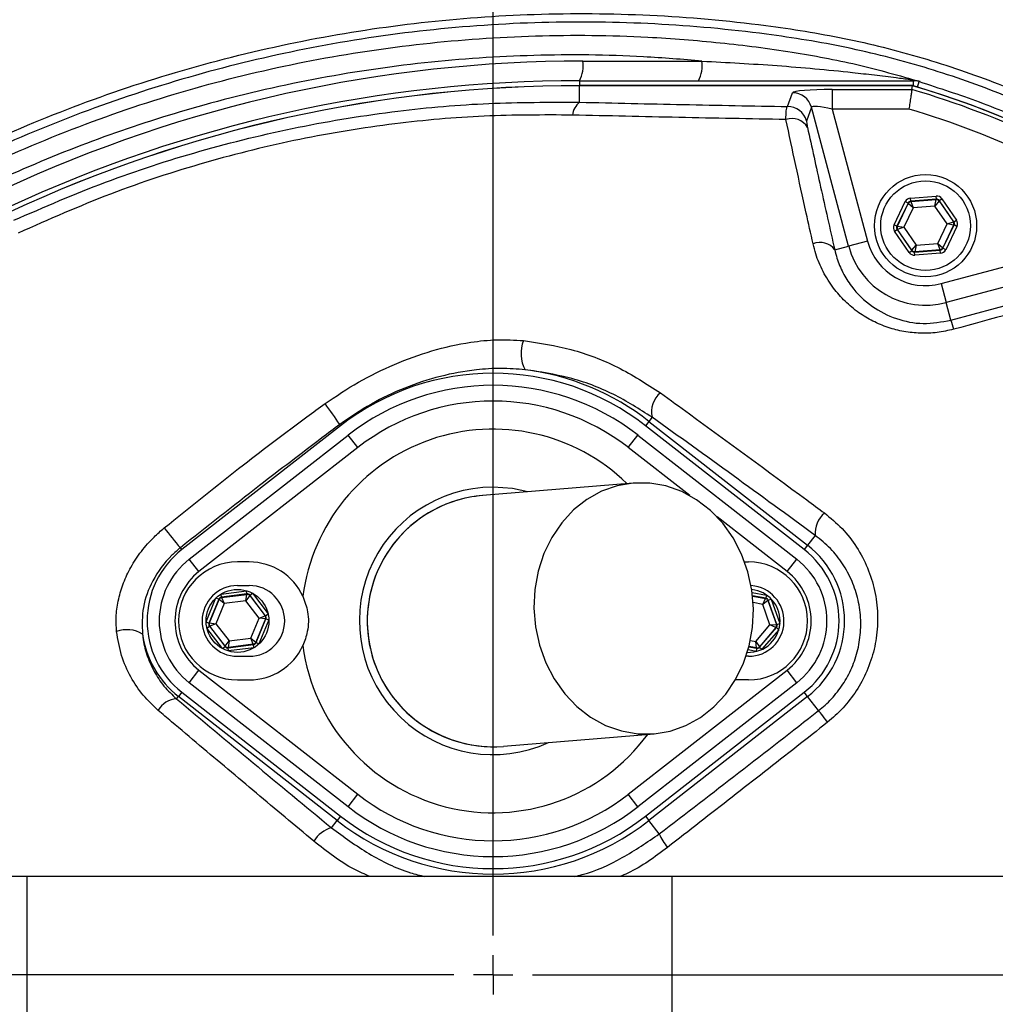
# Model space of a CAD drawing. Extents: x 300 to 4100, y 100 to 5860.
# Drawn here: x 2859 to 2983, y 1333 to 1458 of the extents above; entities that cross this region are included whole.
import ezdxf

# ---------------------------------------------------------------- set-up
doc = ezdxf.new("R2010")
doc.units = 0
doc.header["$LTSCALE"] = 20
doc.layers.get('0').update_dxf_attribs({"linetype": 'CONTINUOUS'})
doc.layers.add('AM_BOR', color=7, linetype='CONTINUOUS')
doc.styles.add('SLDTEXTSTYLE0', font='TXT', dxfattribs={"width": 0.605})
doc.dimstyles.new('SLDDIMSTYLE0', dxfattribs={"dimtxt": 40, "dimasz": 40, "dimexe": 0, "dimexo": 0.0625, "dimgap": 10, "dimtad": 1, "dimdec": 0, "dimrnd": 1e-09, "dimzin": 12, "dimtxsty": 'SLDTEXTSTYLE0', "dimsah": 1, "dimcen": 0.09, "dimazin": 3, "dimtfac": 1, "dimtdec": 0, "dimtofl": 0, "dimtmove": 0, "dimatfit": 3, "dimtolj": 1, "dimtzin": 12})
doc.dimstyles.new('SLDDIMSTYLE2', dxfattribs={"dimtxt": 40, "dimasz": 40, "dimexe": 0, "dimexo": 0.0625, "dimgap": 10, "dimtad": 1, "dimdec": 0, "dimrnd": 1e-09, "dimzin": 12, "dimtxsty": 'SLDTEXTSTYLE0', "dimsah": 1, "dimcen": 0.09, "dimazin": 3, "dimtfac": 1, "dimtdec": 0, "dimtmove": 0, "dimatfit": 3, "dimtolj": 1, "dimtzin": 12})

# ---------------------------------------------------------------- blocks, each defined once
blk = doc.blocks.new('_D_5')
at = {"layer": 'AM_BOR', "color": 7}
for p, q in [((2977.53, 1568.99), (3502.66, 1568.99)), ((3482.66, 1568.99), (3482.66, 1336.45)), ((3412.11, 1490.92), (3412.11, 1504.67)), ((3412.11, 1504.67), (3473.5, 1504.67)), ((3473.5, 1504.67), (3473.5, 1490.92)), ((3412.11, 1414.53), (3412.11, 1400.78)), ((3473.5, 1400.78), (3473.5, 1414.53)), ((3412.11, 1400.78), (3473.5, 1400.78)), ((3113.05, 1336.45), (3502.66, 1336.45))]:
    blk.add_line(p, q, dxfattribs=at)
for points in [[(3482.66, 1568.99), (3477.66, 1528.99), (3487.66, 1528.99)], [(3482.66, 1336.45), (3487.66, 1376.45), (3477.66, 1376.45)]]:
    blk.add_solid(points, dxfattribs=at)
at = {"layer": 'AM_BOR', "color": 7, "char_height": 40, "attachment_point": 1, "rotation": 90, "style": 'SLDTEXTSTYLE0'}
for s, insert in [('233', (3351.38, 1406.89)), ('9.2', (3421.93, 1414.53))]:
    blk.add_mtext(s, dxfattribs=dict(at, insert=insert))
blk = doc.blocks.new('_D_6')
at = {"layer": 'AM_BOR', "color": 7}
for p, q in [((3482.66, 1336.45), (3482.66, 1396.45)), ((3113.05, 1336.45), (3502.66, 1336.45)), ((3482.66, 1029.75), (3482.66, 1336.45)), ((3412.11, 1236.57), (3412.11, 1250.32)), ((3412.11, 1250.32), (3473.5, 1250.32)), ((3473.5, 1250.32), (3473.5, 1236.57)), ((3412.11, 1129.63), (3412.11, 1115.88)), ((3473.5, 1115.88), (3473.5, 1129.63)), ((3412.11, 1115.88), (3473.5, 1115.88)), ((2982.24, 1029.75), (3502.66, 1029.75)), ((3482.66, 1029.75), (3482.66, 969.75))]:
    blk.add_line(p, q, dxfattribs=at)
for points in [[(3482.66, 1336.45), (3487.66, 1376.45), (3477.66, 1376.45)], [(3482.66, 1029.75), (3477.66, 989.75), (3487.66, 989.75)]]:
    blk.add_solid(points, dxfattribs=at)
at = {"layer": 'AM_BOR', "color": 7, "char_height": 40, "attachment_point": 1, "rotation": 90, "style": 'SLDTEXTSTYLE0'}
for s, insert in [('12.1', (3421.93, 1129.63)), ('307', (3351.38, 1137.27))]:
    blk.add_mtext(s, dxfattribs=dict(at, insert=insert))
blk = doc.blocks.new('_D_10')
at = {"layer": 'AM_BOR', "color": 7}
for p, q in [((3010.57, 1850.67), (2996.82, 1850.67)), ((2996.82, 1850.67), (2996.82, 1789.28)), ((3117.52, 1850.67), (3131.27, 1850.67)), ((3131.27, 1850.67), (3131.27, 1789.28)), ((2919.05, 1530.45), (2919.05, 1800.11)), ((3209.05, 1374.08), (3209.05, 1800.11)), ((2996.82, 1789.28), (3010.57, 1789.28)), ((3131.27, 1789.28), (3117.52, 1789.28)), ((2919.05, 1780.11), (2859.05, 1780.11)), ((3209.05, 1780.11), (2919.05, 1780.11)), ((3209.05, 1780.11), (3269.05, 1780.11))]:
    blk.add_line(p, q, dxfattribs=at)
for points in [[(2919.05, 1780.11), (2879.05, 1785.11), (2879.05, 1775.11)], [(3209.05, 1780.11), (3249.05, 1775.11), (3249.05, 1785.11)]]:
    blk.add_solid(points, dxfattribs=at)
at = {"layer": 'AM_BOR', "color": 7, "char_height": 40, "attachment_point": 1, "style": 'SLDTEXTSTYLE0'}
for s, insert in [('290', (3018.21, 1911.39)), ('11.4', (3010.57, 1840.84))]:
    blk.add_mtext(s, dxfattribs=dict(at, insert=insert))
blk = doc.blocks.new('SW_CENTERMARKSYMBOL_0')
at = {"layer": 'AM_BOR', "color": 0}
for p, q in [((0, 5), (0, 174)), ((0, 0), (0, 2.5)), ((-5, 0), (-174, 0)), ((0, 0), (-2.5, 0)), ((0, 0), (0, -2.5)), ((0, 0), (2.5, 0)), ((5, 0), (174, 0))]:
    blk.add_line(p, q, dxfattribs=at)

msp = doc.modelspace()

# ---------------------------------------------------------------- linework, layer by layer
at = {"color": 7, "linetype": 'CONTINUOUS'}
for p, q in [((2930.48, 1452.64), (2945.62, 1452.64)), ((2930.05, 1450.14), (2972.51, 1450.14)), ((2930.05, 1450.14), (2930.05, 1449.52)), ((2972.51, 1450.14), (2972.59, 1450.14)), ((2972.51, 1449.51), (2972.51, 1450.14)), ((2973.02, 1449.33), (2973.23, 1450.04)), ((2973.38, 1450.03), (2973.23, 1450.04)), ((2972.37, 1449.52), (2930.05, 1449.52)), ((2930.05, 1449.52), (2930.05, 1449.51)), ((2930.05, 1447.41), (2930.05, 1449.51)), ((2972.37, 1449.51), (2930.05, 1449.51)), ((2956.5, 1446.86), (2957.12, 1448.61)), ((2962.18, 1449.03), (2972.3, 1449.03)), ((2962.18, 1449.03), (2962.18, 1446.54)), ((2972.3, 1449.03), (2972.37, 1449.51)), ((2972.37, 1449.5), (2972.37, 1449.51)), ((2959.53, 1446.77), (2958.91, 1445.02)), ((2964.27, 1429.09), (2959.53, 1446.77)), ((2962.18, 1446.54), (2966.68, 1429.74)), ((2971.94, 1446.54), (2962.18, 1446.54)), ((2972.13, 1435.22), (2975.4, 1435.47)), ((2972.16, 1434.82), (2972.13, 1435.22)), ((2975.43, 1435.08), (2972.16, 1434.82)), ((2972.16, 1434.82), (2972.19, 1434.77)), ((2972.19, 1434.77), (2975.41, 1435.02)), ((2975.24, 1434.21), (2975.41, 1435.02)), ((2975.77, 1434.85), (2975.24, 1434.21)), ((2975.43, 1435.08), (2975.4, 1435.47)), ((2975.41, 1435.02), (2975.43, 1435.08)), ((2975.79, 1434.9), (2975.77, 1434.85)), ((2975.77, 1434.85), (2977.59, 1432.19)), ((2975.79, 1434.9), (2976.12, 1435.13)), ((2977.65, 1432.2), (2975.79, 1434.9)), ((2976.12, 1435.13), (2977.98, 1432.42)), ((2970.05, 1431.8), (2971.47, 1434.77)), ((2971.83, 1434.59), (2970.41, 1431.63)), ((2970.47, 1431.64), (2971.86, 1434.55)), ((2972.48, 1433.99), (2971.29, 1431.5)), ((2971.83, 1434.59), (2971.47, 1434.77)), ((2971.86, 1434.55), (2971.83, 1434.59)), ((2972.48, 1433.99), (2971.86, 1434.55)), ((2972.19, 1434.77), (2972.48, 1433.99)), ((2975.24, 1434.21), (2972.48, 1433.99)), ((2976.8, 1431.93), (2975.24, 1434.21)), ((2977.65, 1432.2), (2977.98, 1432.42)), ((2970.41, 1431.63), (2970.05, 1431.8)), ((2970.11, 1431.01), (2970.44, 1431.23)), ((2970.41, 1431.63), (2970.47, 1431.64)), ((2970.5, 1431.24), (2970.44, 1431.23)), ((2970.44, 1431.23), (2972.3, 1428.53)), ((2970.47, 1431.64), (2971.29, 1431.5)), ((2971.29, 1431.5), (2970.5, 1431.24)), ((2972.32, 1428.58), (2970.5, 1431.24)), ((2971.29, 1431.5), (2972.85, 1429.22)), ((2975.61, 1429.43), (2976.8, 1431.93)), ((2976.02, 1424.35), (3003.35, 1431.67)), ((2977.62, 1431.79), (2976.23, 1428.88)), ((2976.26, 1428.83), (2977.68, 1431.8)), ((2978.04, 1431.62), (2976.62, 1428.66)), ((2976.8, 1431.93), (2977.59, 1432.19)), ((2977.62, 1431.79), (2976.8, 1431.93)), ((2977.59, 1432.19), (2977.65, 1432.2)), ((2977.68, 1431.8), (2977.62, 1431.79)), ((2978.04, 1431.62), (2977.68, 1431.8)), ((2971.97, 1428.3), (2970.11, 1431.01)), ((3007.44, 1430.18), (2976.67, 1421.94)), ((2962.51, 1428.62), (2964.27, 1429.09)), ((2966.68, 1429.74), (2964.27, 1429.09)), ((2972.3, 1428.53), (2972.32, 1428.58)), ((2972.32, 1428.58), (2972.85, 1429.22)), ((2972.66, 1428.35), (2975.93, 1428.61)), ((2972.85, 1429.22), (2972.68, 1428.4)), ((2975.9, 1428.66), (2972.68, 1428.4)), ((2972.85, 1429.22), (2975.61, 1429.43)), ((2975.61, 1429.43), (2976.23, 1428.88)), ((2975.9, 1428.66), (2975.61, 1429.43)), ((2975.93, 1428.61), (2975.9, 1428.66)), ((2975.96, 1428.21), (2975.93, 1428.61)), ((2976.23, 1428.88), (2976.26, 1428.83)), ((2976.62, 1428.66), (2976.26, 1428.83)), ((2971.97, 1428.3), (2972.3, 1428.53)), ((2972.68, 1428.4), (2972.66, 1428.35)), ((2972.69, 1427.95), (2972.66, 1428.35)), ((2975.96, 1428.21), (2972.69, 1427.95)), ((2977.27, 1419.69), (2996.45, 1424.89)), ((2976.02, 1424.35), (2976.67, 1421.94)), ((2977.27, 1419.69), (2976.67, 1421.94)), ((2939.27, 1407.35), (2938.86, 1406.83)), ((2899.66, 1406.28), (2879.47, 1390.52)), ((2899.55, 1406.42), (2899.66, 1406.28)), ((2938.86, 1406.83), (2938.43, 1406.28)), ((2958.62, 1390.52), (2938.43, 1406.28)), ((2938.86, 1406.83), (2959.05, 1391.07)), ((2880.41, 1389.31), (2900.61, 1405.07)), ((2901.84, 1403.49), (2900.61, 1405.07)), ((2936.25, 1403.49), (2937.48, 1405.07)), ((2937.48, 1405.07), (2957.68, 1389.31)), ((2901.84, 1403.49), (2881.64, 1387.73)), ((2944.08, 1397.39), (2936.25, 1403.49)), ((2936.88, 1398.98), (2917.72, 1397.4)), ((2956.45, 1387.73), (2947.54, 1394.68)), ((2960.03, 1392.32), (2959.05, 1391.07)), ((2959.05, 1391.07), (2958.62, 1390.52)), ((2879.47, 1390.52), (2879.28, 1390.76)), ((2881.64, 1387.73), (2880.41, 1389.31)), ((2888.05, 1388.95), (2886.55, 1388.95)), ((2951.06, 1388.95), (2951.55, 1388.95)), ((2956.45, 1387.73), (2957.68, 1389.31)), ((2884.45, 1384.85), (2887.7, 1385.28)), ((2884.5, 1384.46), (2884.45, 1384.85)), ((2887.75, 1384.88), (2884.5, 1384.46)), ((2884.53, 1384.41), (2887.73, 1384.83)), ((2886.55, 1385.95), (2888.05, 1385.95)), ((2887.61, 1384), (2887.73, 1384.83)), ((2887.75, 1384.88), (2887.7, 1385.28)), ((2887.73, 1384.83), (2887.75, 1384.88)), ((2888.12, 1384.73), (2888.44, 1384.97)), ((2888.44, 1384.97), (2890.44, 1382.36)), ((2952.01, 1385.07), (2953.82, 1384.74)), ((2953.82, 1384.74), (2953.75, 1384.34)), ((2882.55, 1381.33), (2883.81, 1384.37)), ((2884.18, 1384.21), (2882.92, 1381.18)), ((2882.98, 1381.19), (2884.22, 1384.17)), ((2884.87, 1383.65), (2883.8, 1381.09)), ((2883.81, 1384.37), (2884.18, 1384.21)), ((2884.22, 1384.17), (2884.18, 1384.21)), ((2884.87, 1383.65), (2884.22, 1384.17)), ((2884.5, 1384.46), (2884.53, 1384.41)), ((2884.53, 1384.41), (2884.87, 1383.65)), ((2887.61, 1384), (2884.87, 1383.65)), ((2888.1, 1384.67), (2887.61, 1384)), ((2889.29, 1381.81), (2887.61, 1384)), ((2888.12, 1384.73), (2888.1, 1384.67)), ((2888.1, 1384.67), (2890.06, 1382.11)), ((2890.12, 1382.12), (2888.12, 1384.73)), ((2953.75, 1384.34), (2952.06, 1384.65)), ((2952.07, 1384.6), (2953.71, 1384.3)), ((2953.34, 1383.56), (2952.14, 1383.78)), ((2953.34, 1383.56), (2953.71, 1384.3)), ((2954.01, 1384.04), (2953.34, 1383.56)), ((2954.26, 1380.95), (2953.34, 1383.56)), ((2953.71, 1384.3), (2953.75, 1384.34)), ((2954.05, 1384.09), (2954.01, 1384.04)), ((2954.01, 1384.04), (2955.1, 1381)), ((2954.05, 1384.09), (2954.43, 1384.22)), ((2955.15, 1380.99), (2954.05, 1384.09)), ((2954.43, 1384.22), (2955.53, 1381.13)), ((2890.12, 1382.12), (2890.44, 1382.36)), ((2882.55, 1381.33), (2882.92, 1381.18)), ((2882.92, 1381.18), (2882.98, 1381.19)), ((2882.98, 1381.19), (2883.8, 1381.09)), ((2883.8, 1381.09), (2883.03, 1380.79)), ((2883.8, 1381.09), (2885.48, 1378.9)), ((2888.23, 1379.26), (2889.29, 1381.81)), ((2890.11, 1381.71), (2888.88, 1378.74)), ((2888.91, 1378.69), (2890.17, 1381.72)), ((2890.54, 1381.57), (2889.28, 1378.54)), ((2889.29, 1381.81), (2890.06, 1382.11)), ((2890.11, 1381.71), (2889.29, 1381.81)), ((2890.06, 1382.11), (2890.12, 1382.12)), ((2890.17, 1381.72), (2890.11, 1381.71)), ((2890.17, 1381.72), (2890.54, 1381.57)), ((2954.26, 1380.95), (2955.1, 1381)), ((2955.1, 1381), (2955.15, 1380.99)), ((2955.15, 1380.99), (2955.53, 1381.13)), ((2882.65, 1380.54), (2882.97, 1380.78)), ((2884.65, 1377.93), (2882.65, 1380.54)), ((2883.03, 1380.79), (2882.97, 1380.78)), ((2882.97, 1380.78), (2884.97, 1378.18)), ((2884.99, 1378.23), (2883.03, 1380.79)), ((2952.47, 1378.85), (2954.26, 1380.95)), ((2955.02, 1380.61), (2952.93, 1378.15)), ((2952.95, 1378.1), (2955.08, 1380.6)), ((2955.38, 1380.34), (2953.25, 1377.84)), ((2955.02, 1380.61), (2954.26, 1380.95)), ((2955.08, 1380.6), (2955.02, 1380.61)), ((2955.08, 1380.6), (2955.38, 1380.34)), ((2884.99, 1378.23), (2885.48, 1378.9)), ((2885.48, 1378.9), (2885.36, 1378.08)), ((2888.56, 1378.49), (2885.36, 1378.08)), ((2885.48, 1378.9), (2888.23, 1379.26)), ((2888.23, 1379.26), (2888.88, 1378.74)), ((2888.56, 1378.49), (2888.23, 1379.26)), ((2888.59, 1378.45), (2888.56, 1378.49)), ((2888.88, 1378.74), (2888.91, 1378.69)), ((2888.91, 1378.69), (2889.28, 1378.54)), ((2951.79, 1378.97), (2952.47, 1378.85)), ((2952.47, 1378.85), (2952.93, 1378.15)), ((2952.55, 1378.02), (2952.47, 1378.85)), ((2884.65, 1377.93), (2884.97, 1378.18)), ((2884.97, 1378.18), (2884.99, 1378.23)), ((2885.34, 1378.02), (2888.59, 1378.45)), ((2885.36, 1378.08), (2885.34, 1378.02)), ((2885.39, 1377.63), (2885.34, 1378.02)), ((2888.64, 1378.05), (2885.39, 1377.63)), ((2888.64, 1378.05), (2888.59, 1378.45)), ((2952.5, 1377.57), (2951.49, 1377.76)), ((2951.59, 1378.15), (2952.57, 1377.97)), ((2952.55, 1378.02), (2951.6, 1378.19)), ((2952.57, 1377.97), (2952.5, 1377.57)), ((2952.57, 1377.97), (2952.55, 1378.02)), ((2952.93, 1378.15), (2952.95, 1378.1)), ((2952.95, 1378.1), (2953.25, 1377.84)), ((2886.55, 1376.95), (2888.05, 1376.95)), ((2951.55, 1376.95), (2951.23, 1376.95)), ((2880.41, 1373.6), (2881.64, 1375.17)), ((2881.64, 1375.17), (2901.84, 1359.41)), ((2936.25, 1359.41), (2956.45, 1375.17)), ((2957.68, 1373.6), (2956.45, 1375.17)), ((2900.61, 1357.83), (2880.41, 1373.6)), ((2886.55, 1373.95), (2888.05, 1373.95)), ((2957.68, 1373.6), (2937.48, 1357.83)), ((2950.05, 1373.95), (2949.87, 1373.95)), ((2951.55, 1373.95), (2950.05, 1373.95)), ((2879.47, 1372.39), (2879.04, 1371.84)), ((2879.47, 1372.39), (2899.66, 1356.62)), ((2938.43, 1356.62), (2958.62, 1372.39)), ((2959.05, 1371.84), (2958.62, 1372.39)), ((2878.8, 1371.53), (2879.04, 1371.84)), ((2899.23, 1356.07), (2879.04, 1371.84)), ((2959.05, 1371.84), (2938.86, 1356.07)), ((2960.45, 1370.05), (2959.05, 1371.84)), ((2920.37, 1365.51), (2939.53, 1367.09)), ((2900.61, 1357.83), (2901.84, 1359.41)), ((2937.48, 1357.83), (2936.25, 1359.41)), ((2898.51, 1355.14), (2899.23, 1356.07)), ((2899.66, 1356.62), (2899.23, 1356.07)), ((2938.43, 1356.62), (2938.86, 1356.07)), ((2940.19, 1354.37), (2938.86, 1356.07)), ((2859.79, 1348.95), (2848.02, 1348.95)), ((2941.84, 1348.95), (2859.79, 1348.95)), ((2859.79, 1323.95), (2859.79, 1348.95)), ((2987.88, 1348.95), (2941.84, 1348.95)), ((2941.84, 1323.95), (2941.84, 1348.95))]:
    msp.add_line(p, q, dxfattribs=at)
at = {"color": 7, "linetype": 'CONTINUOUS', "flags": 128}
for points in [[(2939.53, 1367.09), (2941.58, 1367.44), (2943.56, 1368.14), (2945.43, 1369.17), (2947.13, 1370.51), (2948.63, 1372.13), (2949.9, 1374), (2950.9, 1376.06), (2951.63, 1378.28), (2952.05, 1380.61), (2952.17, 1382.99), (2951.97, 1385.38), (2951.46, 1387.71), (2950.66, 1389.94), (2949.58, 1392.01), (2948.25, 1393.88), (2946.69, 1395.51), (2944.94, 1396.86), (2943.05, 1397.9), (2941.04, 1398.61), (2938.97, 1398.98), (2936.88, 1398.98), (2934.83, 1398.63), (2932.85, 1397.94), (2930.98, 1396.91), (2929.28, 1395.56), (2927.78, 1393.94), (2926.51, 1392.08), (2925.51, 1390.01), (2924.78, 1387.79), (2924.36, 1385.46), (2924.24, 1383.08), (2924.44, 1380.7), (2924.95, 1378.37), (2925.75, 1376.14), (2926.83, 1374.07), (2928.16, 1372.2), (2929.72, 1370.57), (2931.46, 1369.22), (2933.36, 1368.17), (2935.37, 1367.46), (2937.44, 1367.1), (2939.53, 1367.09)], [(2923.45, 1397.87), (2921.52, 1398.27), (2919.05, 1398.45)], [(2961.6, 1368.57), (2961.37, 1368.86), (2961.16, 1369.13), (2960.97, 1369.38), (2960.81, 1369.59), (2960.67, 1369.77), (2960.56, 1369.91), (2960.49, 1370), (2960.45, 1370.05)]]:
    msp.add_lwpolyline(points, dxfattribs=at)
at = {"color": 7, "linetype": 'CONTINUOUS'}
for centre, radius in [((2919.05, 1336.45), 171.5), ((2974.05, 1431.71), 6.5), ((2974.05, 1431.71), 5.7), ((2886.55, 1381.45), 4)]:
    msp.add_circle(centre, radius, dxfattribs=at)
for centre, radius, start, end in [((2919.05, 1336.45), 193.44, 0.0759, 90), ((2919.05, 1336.45), 181.52, 270, 90), ((2919.05, 1336.45), 181.31, 270, 90), ((2919.05, 1336.45), 174, 90, 270), ((2919.05, 1336.45), 171, 270, 90), ((2930.48, 1278.14), 174.5, 90, 115), ((2926.55, 1452.04), 3.97, 331.5184, 8.7795), ((2941.69, 1452.04), 3.97, 331.5184, 8.7795), ((2930.05, 1278.14), 172, 90, 115), ((2972.6, 1451.14), 1, 235.5277, 269.21), ((2972.51, 1447.65), 2.49, 73.2075, 89.9996), ((2930.05, 1278.14), 171.38, 90, 115), ((2930.05, 1278.14), 171.37, 90, 115), ((2957.11, 1446.11), 2.51, 15.3029, 89.8794), ((2939.05, 1336.45), 117.39, 55.9679, 73.5422), ((2939.05, 1336.45), 117.87, 14.1532, 73.5763), ((2939.05, 1336.45), 117.88, 13.7771, 73.5751), ((2931.5, 1445.55), 2.35, 128.1169, 174.6094), ((2956.5, 1444.36), 2.51, 15.3029, 89.8794), ((2939.05, 1336.45), 114.9, 55.9679, 73.3635), ((2957.06, 1443.05), 2.29, 29.831, 109.417), ((2975.44, 1434.62), 0.4, 34.4603, 94.4388), ((2972.22, 1434.37), 0.4, 94.4603, 154.4388), ((2970.83, 1431.46), 0.4, 154.4603, 214.4388), ((2977.26, 1431.96), 0.4, 334.4603, 34.4388), ((2960.63, 1427.26), 2.32, 36.1221, 112.53), ((2974.05, 1431.71), 10.12, 195, 285), ((2974.05, 1431.71), 7.63, 195, 285), ((2972.65, 1428.8), 0.4, 214.4603, 274.4388), ((2975.87, 1429.05), 0.4, 274.4603, 334.4388), ((2967.63, 1415.99), 10.33, 14.2366, 20.9912), ((2927.04, 1415.47), 4.44, 158.5884, 207.9839), ((2919.05, 1381.45), 31.5, 52.0201, 127.9799), ((2919.05, 1381.45), 32.2, 52.0201, 82.7233), ((2919.05, 1381.45), 29.96, 52.0201, 127.9799), ((2942.26, 1408.04), 3.07, 128.6212, 192.9825), ((2866.83, 1385.42), 38.88, 32.697, 37.4859), ((2919.05, 1381.45), 27.96, 52.0201, 127.9799), ((2919.05, 1381.45), 24.39, 45.7397, 172.6276), ((2919.05, 1381.45), 17, 90, 294.4845), ((2919.05, 1381.45), 16, 94.7346, 274.7346), ((2919.05, 1381.45), 16, 94.7346, 120.919), ((2919.05, 1381.45), 16, 120.919, 274.7346), ((2963.41, 1392.61), 3.39, 130.8502, 184.9092), ((2933.35, 1437.23), 71.3, 218.0636, 220.6804), ((2951.55, 1381.45), 12.2, 307.9799, 52.0201), ((2886.55, 1381.45), 11.5, 127.9799, 232.0201), ((2951.55, 1381.45), 11.5, 307.9799, 52.0201), ((2886.55, 1381.45), 9.96, 127.9799, 232.0201), ((2886.55, 1381.45), 7.5, 90, 270), ((2888.05, 1381.45), 7.5, 24.6589, 90), ((2951.55, 1381.45), 7.5, 270, 90), ((2951.55, 1381.45), 9.96, 307.9799, 52.0201), ((2886.55, 1381.45), 7.96, 127.9799, 232.0201), ((2951.55, 1381.45), 7.96, 307.9799, 52.0201), ((2886.55, 1381.45), 4.5, 90, 270), ((2887.78, 1384.43), 0.4, 37.4362, 97.4148), ((2888.05, 1381.45), 4.5, 270, 90), ((2951.55, 1381.45), 4.5, 270, 85.7809), ((2951.55, 1381.45), 4, 360, 84.033), ((2884.58, 1384.01), 0.4, 97.4362, 157.4148), ((2953.64, 1383.91), 0.4, 19.5938, 79.5723), ((2883.35, 1381.03), 0.4, 157.4362, 217.4148), ((2889.74, 1381.87), 0.4, 337.4362, 37.4148), ((2951.55, 1381.45), 4, 267.8687, 360), ((2954.72, 1380.87), 0.4, 319.5938, 19.5723), ((2872.48, 1376.52), 3.82, 58.7461, 110.0305), ((2886.55, 1381.45), 12.2, 187.853, 232.0201), ((2888.51, 1378.89), 0.4, 277.4362, 337.4148), ((2885.31, 1378.47), 0.4, 217.4362, 277.4148), ((2888.05, 1381.45), 7.5, 270, 335.3411), ((2919.05, 1381.45), 24.39, 187.3724, 323.7295), ((2952.63, 1378.41), 0.4, 259.5938, 319.5723), ((2878.95, 1368.7), 2.84, 92.9445, 150.8486), ((2919.05, 1381.45), 27.96, 232.0201, 307.9799), ((2919.05, 1381.45), 29.96, 232.0201, 270), ((2919.05, 1381.45), 29.96, 270, 307.9799), ((2919.05, 1381.45), 32.2, 232.0201, 307.9799), ((2919.05, 1381.45), 31.5, 232.0201, 307.9799), ((2899.33, 1351.74), 3.5, 103.5244, 150.9427), ((2945.91, 1356.68), 6.17, 201.955, 220.6952)]:
    msp.add_arc(centre, radius, start, end, dxfattribs=at)
for centre, major_axis, ratio, start_param, end_param in [((2962.29, 1448.59), (5.18, -0.01), 0.084464, 1.593599, 3.112035), ((2962.29, 1446.1), (2.76, -0.68), 0.139921, 1.647579, 3.166015), ((2972.19, 1434.42), (0.453, -0.66), 0.999797, 2.618082, 3.665103), ((2972.19, 1434.42), (-0.226, 0.33), 0.999391, 5.759674, 6.806696), ((2975.46, 1434.68), (-0.345, -0.722), 0.999797, 2.618082, 3.665103), ((2975.46, 1434.68), (0.173, 0.361), 0.999391, 5.759674, 6.806696), ((2977.32, 1431.97), (-0.798, -0.062), 0.999797, 2.618082, 3.665103), ((2970.77, 1431.46), (0.798, 0.062), 0.999797, 2.618082, 3.665103), ((2970.77, 1431.46), (0.399, 0.031), 0.999391, 2.618082, 3.665103), ((2977.32, 1431.97), (0.399, 0.031), 0.999391, 5.759674, 6.806696), ((2975.9, 1429.01), (-0.226, 0.33), 0.999391, 2.618082, 3.665103), ((2975.9, 1429.01), (-0.453, 0.66), 0.999797, 2.618082, 3.665103), ((2972.63, 1428.75), (0.345, 0.722), 0.999797, 2.618082, 3.665103), ((2972.63, 1428.75), (0.173, 0.361), 0.999391, 2.618082, 3.665103), ((2887.81, 1384.48), (0.154, 0.37), 0.999391, 5.759674, 6.806696), ((2884.55, 1384.06), (-0.243, 0.318), 0.999391, 5.759674, 6.806696), ((2953.67, 1383.95), (0.259, 0.305), 0.999391, 5.759674, 6.806696), ((2883.29, 1381.03), (0.397, 0.052), 0.999391, 2.618082, 3.665103), ((2889.8, 1381.88), (0.397, 0.052), 0.999391, 5.759674, 6.806696), ((2954.77, 1380.86), (0.394, -0.072), 0.999391, 5.759674, 6.806696), ((2888.54, 1378.84), (-0.243, 0.318), 0.999391, 2.618082, 3.665103), ((2885.29, 1378.42), (0.154, 0.37), 0.999391, 2.618082, 3.665103), ((2952.65, 1378.36), (-0.134, 0.377), 0.999391, 2.618082, 3.665103)]:
    msp.add_ellipse(centre, major_axis=major_axis, ratio=ratio, start_param=start_param, end_param=end_param, dxfattribs=at)
for points, knots in [([(3200.36, 1356.41), (3199.15, 1362.45), (3196.74, 1374.47), (3191.71, 1392.07), (3185.64, 1409.19), (3178.7, 1425.26), (3171.01, 1440.31), (3162.68, 1454.37), (3153.46, 1467.96), (3143.41, 1481), (3132.55, 1493.42), (3120.91, 1505.19), (3108.57, 1516.22), (3095.58, 1526.44), (3082.05, 1535.73), (3067.99, 1544.09), (3053.39, 1551.54), (3038.29, 1558.04), (3022.8, 1563.57), (3007.01, 1568.08), (2990.92, 1571.54), (2974.62, 1573.94), (2958.18, 1575.22), (2941.73, 1575.36), (2925.32, 1574.37), (2908.98, 1572.26), (2892.81, 1569.02), (2876.92, 1564.69), (2861.38, 1559.29), (2847.5, 1553.36), (2835.2, 1547.2), (2824.42, 1541.06), (2814.02, 1534.36), (2802.82, 1526.27), (2791.11, 1516.61), (2779.16, 1505.23), (2772.07, 1496.96), (2768.54, 1492.85)], [0, 0, 0, 0, 0.032639, 0.06489, 0.09689, 0.128779, 0.157536, 0.186338, 0.215294, 0.244454, 0.27353, 0.302631, 0.332063, 0.361176, 0.390089, 0.418923, 0.4478, 0.476842, 0.505929, 0.534866, 0.563776, 0.593033, 0.622074, 0.651034, 0.680093, 0.709115, 0.738239, 0.767349, 0.796314, 0.825274, 0.847269, 0.869139, 0.890945, 0.912752, 0.942311, 0.971335, 1, 1, 1, 1]), ([(2771.39, 1493.88), (2773.72, 1496.57), (2778.38, 1501.94), (2787.28, 1510.93), (2798.21, 1520.69), (2811.44, 1530.81), (2825.38, 1539.94), (2839.48, 1547.79), (2853.64, 1554.44), (2867.76, 1559.98), (2882.21, 1564.62), (2896.91, 1568.34), (2912.06, 1571.17), (2927.66, 1573.02), (2943.64, 1573.82), (2959.66, 1573.57), (2975.61, 1572.26), (2991.45, 1569.89), (3007.12, 1566.45), (3022.6, 1562.01), (3037.77, 1556.58), (3052.56, 1550.21), (3067.14, 1542.8), (3081.43, 1534.29), (3095.37, 1524.65), (3108.66, 1514.12), (3121.24, 1502.76), (3133.15, 1490.53), (3144.34, 1477.43), (3154.76, 1463.5), (3164.26, 1448.91), (3172.79, 1433.74), (3180.07, 1418.51), (3186.18, 1403.3), (3191.22, 1388.21), (3195.46, 1372.87), (3197.57, 1362.48), (3198.62, 1357.29)], [0, 0, 0, 0, 0.019072, 0.038146, 0.067854, 0.097646, 0.127445, 0.157163, 0.1842, 0.21132, 0.23847, 0.265593, 0.292633, 0.321163, 0.349789, 0.378449, 0.407078, 0.43561, 0.464317, 0.493112, 0.521938, 0.550736, 0.579445, 0.609649, 0.63995, 0.670289, 0.700601, 0.730815, 0.761837, 0.792959, 0.824114, 0.855232, 0.88625, 0.914661, 0.94312, 0.971583, 1, 1, 1, 1]), ([(3198.88, 1355.04), (3197.64, 1361.24), (3195.17, 1373.59), (3189.95, 1391.7), (3183.63, 1409.34), (3176.08, 1426.46), (3167.33, 1443), (3157.4, 1458.88), (3146.36, 1474.02), (3134.63, 1487.96), (3122.36, 1500.68), (3109.69, 1512.21), (3096.31, 1522.85), (3082.27, 1532.56), (3067.64, 1541.24), (3052.71, 1548.77), (3037.6, 1555.17), (3022.39, 1560.48), (3006.91, 1564.78), (2991.24, 1568.06), (2975.45, 1570.29), (2959.61, 1571.46), (2943.78, 1571.53), (2927.79, 1570.52), (2911.7, 1568.38), (2895.6, 1565.06), (2879.81, 1560.63), (2864.41, 1555.1), (2849.46, 1548.5), (2835.46, 1541.07), (2822.44, 1532.96), (2810.44, 1524.3), (2799.06, 1514.96), (2792.09, 1508.11), (2788.62, 1504.71)], [0, 0, 0, 0, 0.035258, 0.070152, 0.104931, 0.139653, 0.17439, 0.209169, 0.24397, 0.278766, 0.310637, 0.342462, 0.374225, 0.405918, 0.437538, 0.469087, 0.49913, 0.529095, 0.558972, 0.588751, 0.618425, 0.647989, 0.677448, 0.706814, 0.737493, 0.768098, 0.798638, 0.829121, 0.859558, 0.889963, 0.917676, 0.945292, 0.97275, 1, 1, 1, 1]), ([(3053.22, 1294.24), (3052.43, 1292.22), (3050.86, 1288.17), (3048.09, 1282.26), (3045.03, 1276.48), (3041.02, 1269.84), (3035.87, 1262.48), (3029.3, 1254.6), (3022.02, 1247.24), (3014.15, 1240.54), (3005.79, 1234.56), (2997, 1229.33), (2987.7, 1224.81), (2978.79, 1221.39), (2970.19, 1218.8), (2962.01, 1216.96), (2952.99, 1215.56), (2943.43, 1214.61), (2932.57, 1214.12), (2920.2, 1214.34), (2906.34, 1215.61), (2891.77, 1218.14), (2877.29, 1221.9), (2863.63, 1226.69), (2850.93, 1232.28), (2839.16, 1238.52), (2827.79, 1245.67), (2817.66, 1253.15), (2808.75, 1260.7), (2801.35, 1267.75), (2794.73, 1274.81), (2788.9, 1281.67), (2783.92, 1288.24), (2780, 1294.66), (2776.88, 1300.82), (2774.24, 1307.27), (2772.14, 1313.93), (2770.58, 1320.71), (2769.58, 1327.61), (2769.14, 1334.61), (2769.27, 1341.3), (2769.91, 1347.92), (2771.03, 1354.44), (2772.77, 1361.2), (2775.06, 1367.81), (2778.02, 1374.52), (2781.69, 1381.2), (2786.15, 1387.76), (2791.13, 1393.95), (2797.76, 1401.45), (2806.28, 1410.06), (2817.12, 1419.39), (2828.82, 1427.96), (2841.18, 1435.56), (2854.04, 1442.12), (2867.38, 1447.66), (2881.31, 1452.16), (2895.55, 1455.53), (2909.92, 1457.72), (2924.39, 1458.78), (2939.05, 1458.67), (2952.22, 1457.5), (2963.76, 1455.66), (2973.65, 1453.18), (2983.4, 1449.86), (2992.8, 1445.73), (3001.78, 1440.84), (3010.28, 1435.26), (3018.37, 1428.92), (3025.87, 1421.92), (3032.73, 1414.35), (3038.9, 1406.29), (3044.42, 1397.64), (3049.32, 1388.44), (3051.91, 1381.94), (3053.22, 1378.66)], [0, 0, 0, 0, 0.0085751, 0.0171502, 0.0257785, 0.0344067, 0.0477989, 0.061286, 0.0749201, 0.0887551, 0.1021434, 0.1156255, 0.1292529, 0.1430789, 0.1534572, 0.1649044, 0.1763546, 0.1896782, 0.2030017, 0.2193817, 0.2385726, 0.2579034, 0.2776766, 0.2976025, 0.3150406, 0.33258, 0.3504311, 0.3683867, 0.382738, 0.3970895, 0.4093067, 0.421524, 0.4332937, 0.4424203, 0.4515468, 0.4608098, 0.4700726, 0.4791996, 0.4883264, 0.4975949, 0.5068634, 0.5146856, 0.5238389, 0.5329923, 0.5422864, 0.5515808, 0.5621214, 0.5726623, 0.5833462, 0.5940331, 0.6128775, 0.6318387, 0.6511739, 0.6706414, 0.6894534, 0.7083927, 0.7277391, 0.7472283, 0.7660894, 0.7850832, 0.804492, 0.824042, 0.8374214, 0.8508813, 0.8644802, 0.8782665, 0.8915727, 0.9049711, 0.9185122, 0.9322494, 0.9455256, 0.9589004, 0.9723697, 0.9860652, 1, 1, 1, 1]), ([(3052.24, 1378.23), (3050.95, 1381.47), (3048.43, 1387.81), (3043.66, 1396.8), (3038.29, 1405.29), (3032.14, 1413.38), (3025.35, 1420.91), (3017.97, 1427.83), (3010.08, 1434.08), (3001.6, 1439.7), (2992.69, 1444.58), (2983.41, 1448.69), (2973.86, 1451.99), (2963.97, 1454.52), (2952.54, 1456.36), (2939.61, 1457.55), (2925.15, 1457.73), (2910.54, 1456.73), (2896.09, 1454.55), (2881.98, 1451.23), (2868.23, 1446.83), (2854.75, 1441.28), (2841.81, 1434.68), (2829.57, 1427.14), (2818.02, 1418.71), (2807.08, 1409.31), (2798.47, 1400.58), (2791.85, 1393.06), (2786.96, 1386.98), (2782.54, 1380.48), (2778.92, 1373.87), (2776.04, 1367.31), (2773.8, 1360.86), (2772.08, 1354.2), (2770.96, 1347.73), (2770.34, 1341.24), (2770.21, 1334.76), (2770.62, 1327.92), (2771.6, 1321.12), (2773.12, 1314.43), (2775.16, 1307.93), (2777.71, 1301.62), (2780.77, 1295.54), (2784.61, 1289.2), (2789.49, 1282.72), (2795.2, 1275.96), (2801.76, 1268.92), (2809.14, 1261.82), (2817.98, 1254.3), (2827.92, 1246.91), (2839.11, 1239.8), (2850.94, 1233.47), (2863.61, 1227.85), (2877.07, 1223.1), (2891.32, 1219.33), (2906.03, 1216.71), (2919.94, 1215.42), (2932.34, 1215.2), (2943.13, 1215.66), (2952.8, 1216.63), (2961.78, 1218.02), (2969.93, 1219.85), (2978.43, 1222.41), (2987.22, 1225.79), (2996.33, 1230.2), (3005.13, 1235.42), (3013.44, 1241.36), (3021.2, 1247.96), (3028.35, 1255.15), (3034.93, 1263.02), (3040.54, 1271), (3045.21, 1278.93), (3049.08, 1286.64), (3051.19, 1292), (3052.24, 1294.68)], [0, 0, 0, 0, 0.013898, 0.027129, 0.040453, 0.053919, 0.067579, 0.080856, 0.094224, 0.107735, 0.121441, 0.134792, 0.148235, 0.16182, 0.175598, 0.194563, 0.213658, 0.233171, 0.252831, 0.271738, 0.290778, 0.310236, 0.329835, 0.348754, 0.367797, 0.387223, 0.406778, 0.417283, 0.427786, 0.438404, 0.449021, 0.458069, 0.467116, 0.476302, 0.485488, 0.493218, 0.502239, 0.511259, 0.520419, 0.529578, 0.5386, 0.547621, 0.556777, 0.565933, 0.577483, 0.589624, 0.601765, 0.616361, 0.630956, 0.648483, 0.666108, 0.684044, 0.70209, 0.721386, 0.740823, 0.760708, 0.78075, 0.796343, 0.810092, 0.82384, 0.83515, 0.846457, 0.857259, 0.87062, 0.884074, 0.897672, 0.911469, 0.924829, 0.938284, 0.951885, 0.965686, 0.977087, 0.988544, 1, 1, 1, 1]), ([(2815.26, 1414.3), (2817.49, 1416.12), (2821.95, 1419.75), (2830.59, 1425.97), (2841.35, 1432.71), (2854.43, 1439.46), (2868.01, 1445.13), (2881.87, 1449.61), (2895.94, 1452.9), (2910.12, 1455.03), (2924.42, 1456.03), (2937.06, 1455.9), (2947.94, 1455.04), (2956.81, 1453.9), (2965.33, 1452.32), (2970.7, 1450.8), (2973.38, 1450.03)], [0, 0, 0, 0, 0.050978, 0.101957, 0.18893, 0.276196, 0.363465, 0.450442, 0.535424, 0.620676, 0.705929, 0.790912, 0.84578, 0.900647, 0.950324, 1, 1, 1, 1]), ([(2945.62, 1452.64), (2943.14, 1452.84), (2936.03, 1453.42), (2924.24, 1453.53), (2910.2, 1452.59), (2896.16, 1450.49), (2882.79, 1447.36), (2870.25, 1443.4), (2858.5, 1438.71), (2846.99, 1433.2), (2839.64, 1428.81), (2835.96, 1426.61)], [0, 0, 0, 0, 0.0651005, 0.1867352, 0.3083699, 0.4331276, 0.5578849, 0.6672738, 0.7766621, 0.8883314, 1, 1, 1, 1]), ([(2945.62, 1452.64), (2948.8, 1452.47), (2955.17, 1452.12), (2962.49, 1451.46), (2967.54, 1450.88), (2969.99, 1450.58), (2971.47, 1450.39), (2972.04, 1450.32)], [0, 0, 0, 0, 0.362554, 0.725755, 0.830045, 0.934794, 1, 1, 1, 1]), ([(2972.04, 1450.32), (2972.48, 1450.24), (2972.94, 1450.17), (2973.38, 1450.04), (2973.38, 1450.03)], [0, 0, 0, 0, 0.990155, 1, 1, 1, 1]), ([(2973.38, 1450.03), (2973.38, 1450.04), (2973.12, 1450.11), (2972.85, 1450.12), (2972.59, 1450.14)], [0, 0, 0, 0, 0.0098368, 1, 1, 1, 1]), ([(2973.23, 1450.04), (2975.79, 1449.21), (2980.94, 1447.55), (2989.12, 1444.1), (2997.74, 1439.71), (3006.66, 1434.1), (3015.16, 1427.64), (3022.88, 1420.57), (3029.77, 1413.07), (3035.87, 1405.21), (3041.36, 1396.76), (3046.1, 1387.86), (3050.06, 1378.63), (3053.23, 1369.09), (3055.61, 1359.19), (3057.12, 1349.18), (3057.77, 1339.19), (3057.58, 1329.23), (3056.55, 1319.21), (3054.67, 1309.34), (3051.98, 1299.73), (3048.51, 1290.4), (3044.22, 1281.29), (3039.18, 1272.6), (3033.46, 1264.42), (3027.1, 1256.77), (3020.03, 1249.59), (3012, 1242.72), (3004.2, 1237.18), (2996.87, 1232.8), (2990.54, 1229.51), (2983.97, 1226.6), (2978.17, 1224.41), (2974.55, 1223.28), (2973.23, 1222.87)], [0, 0, 0, 0, 0.026677, 0.053479, 0.087726, 0.12224, 0.157597, 0.193248, 0.225649, 0.258275, 0.291611, 0.325192, 0.357919, 0.390879, 0.42457, 0.458515, 0.490915, 0.52354, 0.556875, 0.590454, 0.622854, 0.655479, 0.688814, 0.722393, 0.754793, 0.787417, 0.820751, 0.85433, 0.891868, 0.915257, 0.938731, 0.962463, 0.986284, 1, 1, 1, 1]), ([(2972.3, 1449.03), (2972.29, 1448.98), (2972.28, 1448.87), (2972.21, 1448.39), (2972.11, 1447.71), (2972.02, 1447.06), (2971.96, 1446.66), (2971.94, 1446.55), (2971.94, 1446.54)], [0, 0, 0, 0, 0.224644, 0.449242, 0.675079, 0.903203, 0.994967, 1, 1, 1, 1]), ([(2858.11, 1432.4), (2861.98, 1434.08), (2869.7, 1437.43), (2881.82, 1441.35), (2894.26, 1444.4), (2906.56, 1446.37), (2918.53, 1447.43), (2926.2, 1447.41), (2930.05, 1447.41)], [0, 0, 0, 0, 0.168655, 0.337298, 0.510656, 0.684005, 0.841502, 1, 1, 1, 1]), ([(2930.05, 1447.41), (2934.43, 1447.31), (2943.19, 1447.11), (2952.06, 1446.94), (2956.5, 1446.86)], [0, 0, 0, 0, 0.499735, 1, 1, 1, 1]), ([(2956.3, 1445.21), (2956.3, 1445.61), (2956.31, 1446.4), (2956.42, 1446.78), (2956.49, 1446.85), (2956.5, 1446.86)], [0, 0, 0, 0, 0.479317, 0.925867, 1, 1, 1, 1]), ([(2929.16, 1445.78), (2925.42, 1445.79), (2917.91, 1445.81), (2906.3, 1444.77), (2894.44, 1442.84), (2882.35, 1439.86), (2870.34, 1435.93), (2862.55, 1432.49), (2858.65, 1430.77)], [0, 0, 0, 0, 0.157233, 0.315519, 0.484077, 0.652644, 0.826313, 1, 1, 1, 1]), ([(2956.3, 1445.21), (2951.75, 1445.29), (2942.65, 1445.46), (2933.65, 1445.67), (2929.16, 1445.78)], [0, 0, 0, 0, 0.499725, 1, 1, 1, 1]), ([(2959.75, 1429.4), (2959.45, 1430.71), (2958.7, 1434.1), (2957.53, 1439.42), (2956.71, 1443.28), (2956.3, 1445.21)], [0, 0, 0, 0, 0.238955, 0.619055, 1, 1, 1, 1]), ([(2958.91, 1445.02), (2958.91, 1444.95), (2958.91, 1444.83), (2959, 1444.4), (2959.04, 1444.19)], [0, 0, 0, 0, 0.5169519, 1, 1, 1, 1]), ([(2959.04, 1444.19), (2959.59, 1441.69), (2960.68, 1436.7), (2961.89, 1431.32), (2962.51, 1428.62)], [0, 0, 0, 0, 0.499041, 1, 1, 1, 1]), ([(2977.63, 1418.53), (2976.93, 1418.38), (2975.53, 1418.06), (2973.39, 1417.99), (2971.29, 1418.21), (2969.25, 1418.73), (2967.32, 1419.54), (2965.47, 1420.66), (2963.78, 1422.06), (2962.23, 1423.82), (2960.97, 1425.85), (2960.16, 1427.77), (2959.85, 1428.97), (2959.75, 1429.4)], [0, 0, 0, 0, 0.0834258, 0.1668675, 0.2500947, 0.3333613, 0.4208602, 0.5084063, 0.6077086, 0.7070651, 0.8221978, 0.937383, 1, 1, 1, 1]), ([(2962.51, 1428.62), (2962.59, 1428.28), (2962.83, 1427.3), (2963.49, 1425.73), (2964.83, 1423.57), (2967.01, 1421.42), (2970.19, 1419.79), (2973.72, 1419.06), (2976.09, 1419.48), (2977.27, 1419.69)], [0, 0, 0, 0, 0.064377, 0.182304, 0.300172, 0.50082, 0.675053, 0.838246, 1, 1, 1, 1]), ([(2996.9, 1423.81), (2995.3, 1423.37), (2988.89, 1421.61), (2982.46, 1419.85), (2977.63, 1418.53)], [0, 0, 0, 0, 0.249862, 1, 1, 1, 1]), ([(2897.68, 1409.08), (2899.08, 1410.02), (2901.89, 1411.92), (2906.47, 1414.14), (2911.26, 1415.89), (2915.65, 1416.88), (2919.58, 1417.28), (2921.8, 1417.16), (2922.91, 1417.09)], [0, 0, 0, 0, 0.185301, 0.373387, 0.558278, 0.746773, 0.872296, 1, 1, 1, 1]), ([(2922.91, 1417.09), (2924.95, 1416.78), (2929.13, 1416.13), (2935.04, 1413.88), (2938.56, 1411.6), (2940.34, 1410.44)], [0, 0, 0, 0, 0.3197486, 0.6550006, 1, 1, 1, 1]), ([(2923.12, 1413.39), (2922.1, 1413.47), (2920.04, 1413.63), (2916.42, 1413.39), (2912.29, 1412.64), (2907.81, 1411.16), (2903.48, 1409.13), (2900.87, 1407.33), (2899.55, 1406.42)], [0, 0, 0, 0, 0.123305, 0.248313, 0.433563, 0.622625, 0.80967, 1, 1, 1, 1]), ([(2939.27, 1407.35), (2937.66, 1408.38), (2934.4, 1410.46), (2928.93, 1412.51), (2925.01, 1413.11), (2923.12, 1413.39)], [0, 0, 0, 0, 0.335917, 0.680865, 1, 1, 1, 1]), ([(2940.34, 1410.44), (2941.57, 1409.56), (2947.68, 1405.12), (2954.65, 1400.01), (2960.44, 1395.73), (2961.19, 1395.18)], [0, 0, 0, 0, 0.178677, 0.893782, 1, 1, 1, 1]), ([(2877.21, 1393.27), (2880.57, 1395.97), (2886.55, 1400.78), (2893.43, 1405.98), (2896.91, 1408.52), (2897.68, 1409.08)], [0, 0, 0, 0, 0.4992841, 0.8895096, 1, 1, 1, 1]), ([(2960.03, 1392.32), (2956.53, 1394.87), (2949.53, 1399.98), (2942.69, 1404.9), (2939.27, 1407.35)], [0, 0, 0, 0, 0.499427, 1, 1, 1, 1]), ([(2899.55, 1406.42), (2898.8, 1405.86), (2895.38, 1403.29), (2888.6, 1398.1), (2882.63, 1393.4), (2879.28, 1390.76)], [0, 0, 0, 0, 0.110395, 0.500588, 1, 1, 1, 1]), ([(2961.19, 1395.18), (2961.96, 1394.54), (2963.51, 1393.27), (2965.34, 1390.88), (2966.74, 1388.23), (2967.65, 1385.35), (2968.03, 1382.33), (2967.88, 1379.33), (2967.18, 1376.43), (2966.05, 1373.77), (2964.5, 1371.4), (2962.97, 1369.71), (2961.93, 1368.85), (2961.6, 1368.57)], [0, 0, 0, 0, 0.100045, 0.200104, 0.300507, 0.400892, 0.500227, 0.599524, 0.692775, 0.785996, 0.872943, 0.959879, 1, 1, 1, 1]), ([(2871.17, 1380.11), (2871.14, 1380.79), (2871.06, 1382.17), (2871.39, 1384.26), (2872.01, 1386.31), (2872.98, 1388.36), (2874.28, 1390.32), (2875.73, 1391.99), (2876.78, 1392.9), (2877.21, 1393.27)], [0, 0, 0, 0, 0.1409766, 0.2820192, 0.4254603, 0.5689562, 0.7283038, 0.8876929, 1, 1, 1, 1]), ([(2960.45, 1370.05), (2960.73, 1370.28), (2961.6, 1370.99), (2962.9, 1372.42), (2964.21, 1374.4), (2965.18, 1376.64), (2965.75, 1379.07), (2965.88, 1381.6), (2965.54, 1384.12), (2964.76, 1386.54), (2963.56, 1388.74), (2962, 1390.73), (2960.69, 1391.79), (2960.03, 1392.32)], [0, 0, 0, 0, 0.0398115, 0.124616, 0.2121851, 0.3032201, 0.3974208, 0.4950698, 0.5959961, 0.695591, 0.7980833, 0.8976728, 1, 1, 1, 1]), ([(2879.28, 1390.76), (2878.91, 1390.44), (2877.51, 1389.25), (2875.7, 1386.76), (2874.37, 1383.25), (2874.43, 1380.92), (2874.46, 1379.78)], [0, 0, 0, 0, 0.1153721, 0.4394576, 0.7252874, 1, 1, 1, 1]), ([(2894.86, 1384.58), (2895.1, 1383.93), (2895.62, 1382.49), (2895.59, 1380.27), (2895.08, 1378.9), (2894.86, 1378.32)], [0, 0, 0, 0, 0.320763, 0.711191, 1, 1, 1, 1]), ([(2876.47, 1370.08), (2875.81, 1370.7), (2874.47, 1371.96), (2872.9, 1374.33), (2871.68, 1377.05), (2871.35, 1379.08), (2871.17, 1380.11)], [0, 0, 0, 0, 0.235337, 0.477437, 0.73405, 1, 1, 1, 1]), ([(2874.46, 1379.78), (2874.48, 1379.65), (2874.58, 1378.75), (2874.96, 1377.11), (2875.88, 1375.02), (2877.15, 1373.1), (2878.24, 1372.06), (2878.8, 1371.53)], [0, 0, 0, 0, 0.042776, 0.277945, 0.520147, 0.756854, 1, 1, 1, 1]), ([(2878.8, 1371.53), (2882.03, 1368.83), (2888.5, 1363.41), (2895.17, 1357.9), (2898.51, 1355.14)], [0, 0, 0, 0, 0.499418, 1, 1, 1, 1]), ([(2896.26, 1353.44), (2895.04, 1354.46), (2891.36, 1357.52), (2885.31, 1362.6), (2879.96, 1367.11), (2877.04, 1369.6), (2876.47, 1370.08)], [0, 0, 0, 0, 0.182318, 0.546997, 0.912131, 1, 1, 1, 1]), ([(2940.19, 1354.37), (2943.56, 1356.97), (2950.32, 1362.16), (2957.07, 1367.42), (2960.45, 1370.05)], [0, 0, 0, 0, 0.499419, 1, 1, 1, 1]), ([(2961.6, 1368.57), (2960.29, 1367.54), (2956.25, 1364.36), (2949.45, 1359.04), (2943.97, 1354.78), (2941.23, 1352.65)], [0, 0, 0, 0, 0.193151, 0.596267, 1, 1, 1, 1]), ([(2898.51, 1355.14), (2900.06, 1354), (2903.17, 1351.72), (2907.26, 1349.72), (2909.76, 1349.1), (2910.38, 1348.95)], [0, 0, 0, 0, 0.429567, 0.859122, 1, 1, 1, 1]), ([(2903.4, 1348.95), (2902.72, 1349.24), (2900.13, 1350.37), (2897.91, 1352.13), (2896.26, 1353.44)], [0, 0, 0, 0, 0.258804, 1, 1, 1, 1]), ([(2929.42, 1348.95), (2929.74, 1349.03), (2931.85, 1349.51), (2935.57, 1351.23), (2938.65, 1353.33), (2940.19, 1354.37)], [0, 0, 0, 0, 0.083073, 0.541613, 1, 1, 1, 1]), ([(2941.23, 1352.65), (2939.61, 1351.44), (2937.69, 1350), (2935.52, 1349.09), (2935.19, 1348.95)], [0, 0, 0, 0, 0.848317, 1, 1, 1, 1])]:
    msp.add_open_spline(points, degree=3, knots=knots, dxfattribs=at)

# ---------------------------------------------------------------- block references
at = {"layer": 'AM_BOR', "color": 7}
msp.add_blockref('SW_CENTERMARKSYMBOL_0', (2919.05, 1336.45), dxfattribs=at)

# ---------------------------------------------------------------- dimensions: what is measured, and where the dimension line sits
dim = msp.add_linear_dim(base=(2919.05, 1780.11), p1=(3209.05, 1354.08), p2=(2919.05, 1510.45), dimstyle='SLDDIMSTYLE2', dxfattribs=at)
dim.commit()
dim.dimension.update_dxf_attribs({"geometry": '_D_10', "text_midpoint": (3064.05, 1780.11), "dimtype": 160})
for p1, dimstyle, picture, middle in [((2957.53, 1568.99), 'SLDDIMSTYLE0', '_D_5', (3482.66, 1452.72)), ((2962.24, 1029.75), 'SLDDIMSTYLE2', '_D_6', (3482.66, 1183.1))]:
    dim = msp.add_linear_dim(base=(3482.66, 1336.45), p1=p1, p2=(3093.05, 1336.45), angle=90, dimstyle=dimstyle, dxfattribs=at)
    dim.commit()
    dim.dimension.update_dxf_attribs({"geometry": picture, "text_midpoint": middle, "dimtype": 160})

doc.saveas('drawing.dxf')
